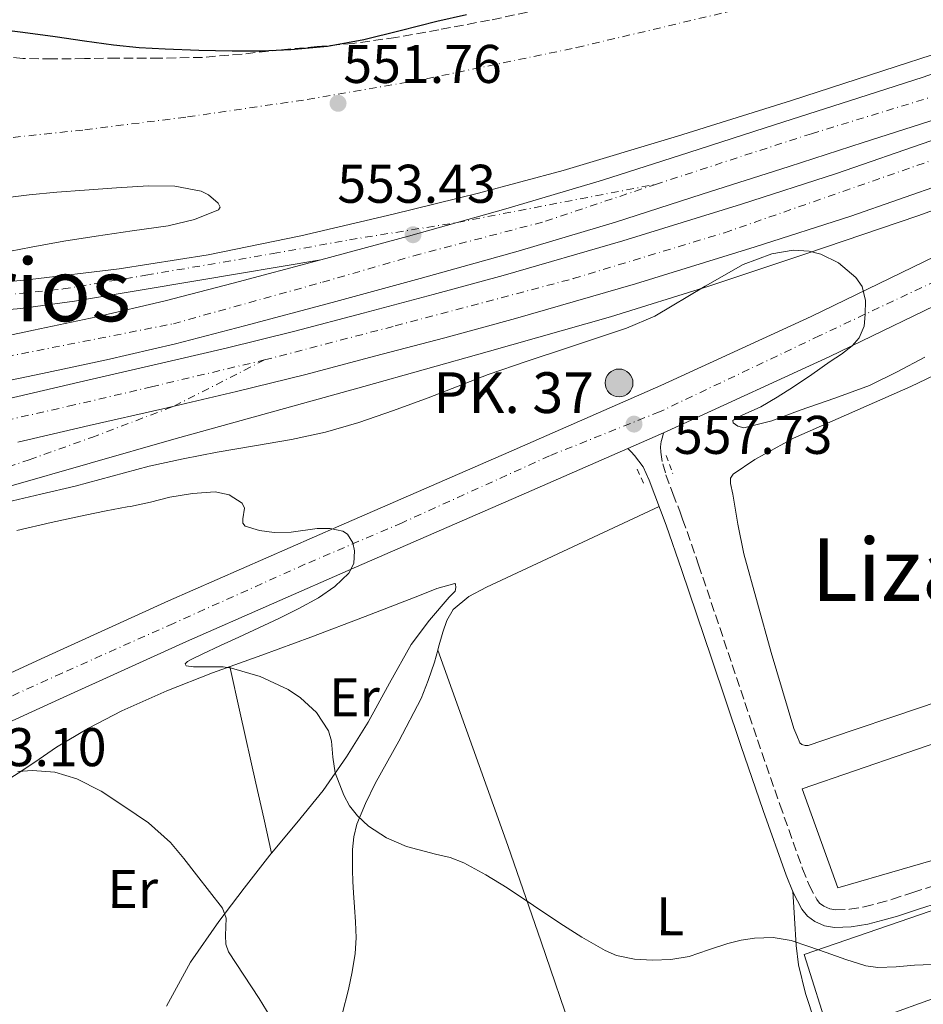
# Model space of a CAD drawing. Units: metres. Extents: x 561254 to 562977, y 4744906 to 4747227.
# Drawn here: x 562569 to 562735, y 4746133 to 4746314 of the extents above; entities that cross this region are included whole.
import ezdxf
from ezdxf.enums import TextEntityAlignment as Align

# ---------------------------------------------------------------- set-up
doc = ezdxf.new("R2010")
doc.units = ezdxf.units.M
doc.header["$MEASUREMENT"] = 0
for name, pattern in [('DGN Style 2', [1.7399219301090239, 1.043953158065414, -0.6959687720436097]), ('DGN Style 3', [2.435890702152634, 1.739921930109024, -0.6959687720436097]), ('DGN Style 4', [2.7856150101045474, 1.391937544087219, -0.6959687720436097, 0.001739921930109024, -0.6959687720436097])]:
    doc.linetypes.add(name, pattern=pattern)
for name, color, linetype, lineweight in [('Autopista', 135, 'Continuous', 0), ('autovía', 7, 'DGN Style 4', 0), ('Camino', 7, 'DGN Style 3', 0), ('Carretera', 9, 'Continuous', 0), ('Construcción sin especificar', 1, 'Continuous', 0), ('Cota de punto acotado terreno', 7, 'Continuous', 0), ('Curva de nivel directora', 30, 'Continuous', 30), ('Curva de nivel intermedia', 30, 'Continuous', 0), ('Edificio', 1, 'Continuous', 13), ('Eje de carretera', 7, 'DGN Style 4', 0), ('Etiqueta de uso rústico', 92, 'Continuous', 0), ('Ferrocarril vía estrecha', 7, 'DGN Style 4', 0), ('Hito kilométrico (PK) carretera', 7, 'Continuous', 0), ('Línea de asfalto', 7, 'Continuous', 13), ('Línea de cambio de uso (parcela vista)', 92, 'Continuous', 0), ('Margen derecho', 7, 'Continuous', 0), ('Nave industrial', 1, 'Continuous', 13), ('Pontón-alcantarilla (pasos de agua)', 1, 'DGN Style 2', 0), ('Punto acotado terreno (símbolo)', 7, 'Continuous', 0), ('Texto de Punto Kilométrico carretera', 7, 'Continuous', 0), ('Texto de rotulación de espacio menor sin especificar', 7, 'Continuous', 0), ('Texto de Área (paraje) menor', 7, 'Continuous', 0), ('Zona arbolada', 92, 'DGN Style 3', 0)]:
    doc.layers.add(name, color=color, linetype=linetype, lineweight=lineweight)
doc.styles.add('Style-Arial', font='arial.ttf')

# ---------------------------------------------------------------- blocks, each defined once
blk = doc.blocks.new('5PATER')
at = {"layer": 'Punto acotado terreno (símbolo)', "linetype": 'Continuous', "lineweight": 0}
h = blk.add_hatch(color=51, dxfattribs=at)
edge = h.paths.add_edge_path()
edge.add_ellipse((0, 0), major_axis=(-0.1095731443231308, -0.1110710700762829), ratio=0.9994222409660317, start_angle=0, end_angle=360)
blk = doc.blocks.new('*U8')
at = {"layer": 'Carretera', "color": 9, "linetype": 'Continuous', "lineweight": 0}
for points in [[(562562.089999999, 4746191.350000001, 562.6000000000058), (562572.6400000014, 4746196.180000001, 562.279999999999), (562596.0599999994, 4746206.849999999, 561.3999999999943), (562627.370000002, 4746220.600000001, 560.2299999999959), (562658.6700000013, 4746234.189999999, 558.8899999999994), (562686.6000000021, 4746246.480000001, 557.279999999999), (562714.2300000011, 4746259.160000001, 555.5599999999977), (562739.1600000003, 4746271.290000002, 554.1000000000058)], [(562742.7499999999, 4746263.980000001, 554.1000000000058), (562717.7100000014, 4746251.790000002, 555.5599999999977), (562689.9400000015, 4746239.050000001, 557.279999999999), (562687.1099999995, 4746237.800000002, 557.4400000000023), (562680.5399999982, 4746234.909999999, 557.820000000007), (562661.9300000002, 4746226.720000001, 558.8899999999994), (562630.6299999988, 4746213.140000001, 560.2299999999959), (562599.3899999998, 4746199.41, 561.3999999999943), (562576.0199999987, 4746188.769999999, 562.279999999999), (562552.6700000024, 4746178.070000002, 563)]]:
    blk.add_polyline3d(points, dxfattribs=at)
blk = doc.blocks.new('5HITCA')
at = {"layer": 'Construcción sin especificar', "linetype": 'Continuous', "lineweight": 0}
h = blk.add_hatch(color=1, dxfattribs=at)
edge = h.paths.add_edge_path()
edge.add_arc((0, 0), 0.2558578010358639, 0, 360)
at = {"layer": 'Construcción sin especificar', "color": 7, "linetype": 'Continuous', "lineweight": 0}
blk.add_circle((0, 0), 0.2558578010358639, dxfattribs=at)

msp = doc.modelspace()

# ---------------------------------------------------------------- linework, layer by layer
at = {"layer": 'Autopista', "color": 135, "linetype": 'Continuous', "lineweight": 0}
for points in [[(562559.3999999979, 4746254.160000001, 554.070000000007), (562571.1900000008, 4746256.640000001, 553.9799999999959), (562582.8799999985, 4746259.109999999, 553.8800000000047), (562595.4200000024, 4746262.04, 553.7599999999948), (562607.9400000017, 4746265.29, 553.6300000000047), (562624.0700000006, 4746269.579999999, 553.5), (562640.1700000028, 4746273.980000001, 553.4400000000023), (562658.1000000013, 4746278.96, 553.429999999993), (562675.8599999998, 4746284.28, 553.5), (562691.7499999997, 4746289.380000001, 553.6100000000006), (562707.7199999979, 4746294.510000001, 553.7200000000012), (562721.329999998, 4746298.88, 553.7899999999936), (562734.8399999995, 4746303.220000001, 553.8000000000029), (562747.7499999999, 4746307.790000002, 553.6600000000036)], [(562737.4200000011, 4746295.55, 553.8000000000029), (562723.8099999989, 4746291.17, 553.7899999999936), (562710.1900000023, 4746286.800000002, 553.7200000000012), (562694.2199999996, 4746281.67, 553.6100000000006), (562678.2600000026, 4746276.550000001, 553.5), (562660.3400000009, 4746271.180000001, 553.429999999993), (562642.3200000009, 4746266.180000001, 553.4400000000023), (562626.1800000007, 4746261.760000001, 553.5), (562610.0000000002, 4746257.46, 553.6300000000047), (562597.3500000013, 4746254.179999999, 553.7599999999948), (562584.6399999998, 4746251.199999999, 553.8800000000047), (562572.8600000005, 4746248.720000001, 553.9799999999959), (562561.0699999998, 4746246.239999999, 554.070000000007)], [(562566.4800000011, 4746244.060000001, 553.5899999999965), (562579.6200000019, 4746247.109999999, 553.529999999999), (562593.1400000004, 4746250.220000001, 553.3600000000006), (562606.6600000008, 4746253.350000001, 553.179999999993), (562619.2800000006, 4746256.49, 553.1000000000058), (562631.8600000002, 4746259.810000001, 553.1300000000047), (562644.7500000006, 4746263.220000001, 553.25), (562657.6299999997, 4746266.720000001, 553.3699999999953), (562679.6100000005, 4746273.090000001, 553.5800000000017), (562701.4699999982, 4746279.84, 553.6900000000023), (562718.9400000006, 4746285.470000002, 553.6600000000036), (562736.2900000003, 4746291.490000002, 553.5899999999965)], [(562739.0700000008, 4746283.75, 553.5899999999965), (562721.5500000013, 4746277.670000001, 553.6600000000036), (562703.9400000004, 4746272, 553.6900000000023), (562681.9600000018, 4746265.210000002, 553.5800000000017), (562659.8500000014, 4746258.800000002, 553.3699999999953), (562646.8799999985, 4746255.279999998, 553.25), (562633.9600000014, 4746251.859999998, 553.1300000000047), (562621.3200000013, 4746248.529999998, 553.1000000000058), (562608.5799999987, 4746245.350000001, 553.179999999993), (562594.9899999987, 4746242.210000002, 553.3600000000006), (562581.4699999981, 4746239.100000001, 553.529999999999), (562568.3400000009, 4746236.050000002, 553.5899999999965)]]:
    msp.add_polyline3d(points, dxfattribs=at)
at = {"layer": 'autovía', "color": 7, "linetype": 'DGN Style 4', "lineweight": 0}
for points in [[(562685.6200000005, 4746283.490000002, 553.5599999999977), (562714.3099999989, 4746292.810000001, 553.7500000000001), (562740.3799999978, 4746300.780000002, 553.7599999999949), (562767.7199999986, 4746311.120000001, 553.4600000000064), (562807.5100000014, 4746326.710000001, 553.2599999999949), (562835.8700000015, 4746338.66, 553.179999999993), (562870.6000000017, 4746353.470000001, 553.1000000000059), (562904.5899999999, 4746369.300000001, 553.0099999999949), (562931.5199999993, 4746381.220000001, 552.9400000000024), (562948.86, 4746389.180000001, 552.9199999999984), (562963.420000002, 4746395.670000001, 552.9100000000036)], [(562613.699999999, 4746251.180000001, 553.1399999999994), (562637.7600000007, 4746257.449999999, 553.179999999993), (562670.4999999993, 4746266.150000001, 553.479999999996), (562698.3299999974, 4746274.600000001, 553.6699999999983), (562737.899999999, 4746288.410000001, 553.5899999999966), (562765.4600000011, 4746298.900000001, 553.4900000000052), (562797.2499999999, 4746311.130000002, 553.5599999999977), (562822.0799999982, 4746320.590000002, 553.6999999999971), (562853.4600000001, 4746333.640000001, 553.5899999999966), (562878.019999998, 4746345.67, 553.4100000000036), (562913.9499999986, 4746360.730000001, 553.1499999999943), (562941.2299999989, 4746373.010000001, 552.9499999999971), (562963.5399999983, 4746382.939999999, 552.800000000003)], [(562381.8999999972, 4746222.510000002, 554.1799999999931), (562381.9044920653, 4746222.510465385, 554.1799999999931), (562399.9499999986, 4746224.380000004, 554.070000000007), (562418.2100000001, 4746226.53, 553.8999999999943), (562438.7600000004, 4746229.230000001, 553.4499999999972), (562457.2499999997, 4746231.590000001, 553.4700000000013), (562481.1399999993, 4746235.150000001, 553.6799999999931), (562504.9299999983, 4746239.350000001, 553.929999999993), (562532.1399999994, 4746244.730000001, 554.2299999999959), (562560.5100000006, 4746250.65, 554.070000000007), (562596.9400000018, 4746257.850000001, 553.7500000000001), (562624.3899999998, 4746265.500000001, 553.5099999999948), (562641.1499999971, 4746270.34, 553.4400000000023), (562665.3899999997, 4746276.699999999, 553.4499999999972), (562685.6200000005, 4746283.490000002, 553.5599999999977)], [(562382.9598466597, 4746211.139985772, 554.3300000000017), (562404.6299999991, 4746213.220000003, 554.2899999999937), (562434.6400000008, 4746216.810000001, 554.1100000000007), (562466.2899999988, 4746221.410000003, 554.1000000000059), (562495.489999997, 4746226.270000001, 553.9600000000064), (562523.8700000015, 4746231.390000002, 553.820000000007), (562549.2399999986, 4746236.250000001, 553.6900000000024), (562577.6200000008, 4746242.65, 553.5399999999937), (562592.8999999984, 4746246.230000001, 553.3800000000048), (562613.699999999, 4746251.180000001, 553.1399999999994)]]:
    msp.add_polyline3d(points, dxfattribs=at)
at = {"layer": 'Camino', "color": 7, "linetype": 'DGN Style 3', "lineweight": 0}
msp.add_polyline3d([(562687.1099999989, 4746237.800000003, 557.4400000000024), (562686.8899999999, 4746236.980000002, 557.4199999999984), (562686.6700000009, 4746236.160000003, 557.3999999999941), (562686.539999999, 4746235.189999999, 557.3200000000071), (562686.5900000005, 4746234.210000001, 557.2100000000065), (562686.9499999981, 4746232.090000002, 557.029999999999), (562687.5499999993, 4746230.03, 556.9100000000037), (562688.839999999, 4746226.610000002, 556.7899999999937), (562690.1399999999, 4746223.190000001, 556.679999999993), (562690.6200000005, 4746221.900000001, 556.6399999999994), (562693.5599999975, 4746213.500000002, 556.8300000000019), (562698.9699999989, 4746197.37, 557.2100000000065), (562704.379999998, 4746181.270000001, 557.7200000000013), (562708.4999999997, 4746169.37, 558.2100000000065), (562712.6900000006, 4746157.560000001, 558.7100000000064), (562713.9099999988, 4746154.560000002, 558.8699999999953), (562715.3000000013, 4746151.880000002, 559.0200000000041), (562715.8199999998, 4746151.24, 559.0700000000071), (562716.5599999975, 4746150.710000001, 559.1000000000059), (562717.6799999997, 4746150.190000001, 559.0899999999965), (562718.7699999983, 4746150.010000002, 559.0800000000017), (562721.3000000005, 4746150.100000001, 559.1399999999995), (562724.010000002, 4746150.550000002, 559.179999999993), (562726.579999998, 4746151.210000002, 559.1900000000024), (562729.1900000008, 4746151.949999999, 559.1999999999971), (562732.9899999984, 4746153.200000001, 559.1999999999971), (562736.9600000002, 4746154.480000001, 559.2100000000065)], dxfattribs=at)
at = {"layer": 'Carretera', "color": 9, "linetype": 'Continuous', "lineweight": 0}
for points in [[(562550.4999999997, 4746263.96, 554.3300000000017), (562570.5899999995, 4746265.989999999, 553.3899999999994), (562587.0000000002, 4746267.970000001, 553.029999999999), (562603.3599999995, 4746270.550000002, 552.9900000000052), (562620.4200000028, 4746274.000000001, 552.9799999999959), (562637.3599999989, 4746277.99, 553.029999999999), (562653.0599999988, 4746281.850000001, 553.1699999999983), (562668.6600000003, 4746286.07, 553.3099999999977), (562689.7000000001, 4746292.34, 553.3899999999994), (562710.6400000014, 4746298.909999999, 553.3899999999994), (562729.910000001, 4746305.179999999, 553.179999999993), (562749.1999999983, 4746311.410000001, 553.0500000000029)], [(562747.7499999999, 4746307.790000002, 553.6600000000036), (562734.8399999995, 4746303.220000001, 553.8000000000029), (562721.329999998, 4746298.88, 553.7899999999936), (562707.7199999979, 4746294.510000001, 553.7200000000012), (562691.7499999997, 4746289.380000001, 553.6100000000006), (562675.8599999998, 4746284.28, 553.5), (562658.1000000013, 4746278.96, 553.429999999993), (562640.1700000028, 4746273.980000001, 553.4400000000023), (562624.0700000006, 4746269.579999999, 553.5), (562601.4200000016, 4746265.800000002, 553.3899999999994), (562578.7700000004, 4746262.02, 553.2700000000041), (562568.9100000008, 4746260.67, 553.3300000000017), (562554.0400000003, 4746259.349999999, 553.6900000000023)], [(562754.2100000018, 4746285.09, 553.6399999999994), (562733.8899999995, 4746277.730000001, 553.9199999999983), (562713.4499999988, 4746270.739999999, 554.1699999999983), (562695.449999999, 4746264.760000001, 554.2599999999948), (562677.3399999995, 4746259.140000001, 554.3000000000029), (562654.6700000025, 4746252.65, 554.279999999999), (562631.9699999997, 4746246.269999999, 554.279999999999), (562614.4999999997, 4746241.460000001, 554.3300000000017), (562597.0399999984, 4746236.579999999, 554.3899999999994), (562581.6499999992, 4746232.180000001, 554.4499999999971), (562566.2600000021, 4746227.779999999, 554.5099999999948)], [(562568.3400000009, 4746236.050000002, 553.5899999999965), (562581.4699999981, 4746239.100000001, 553.529999999999), (562594.9899999987, 4746242.210000002, 553.3600000000006), (562608.5799999987, 4746245.350000001, 553.179999999993), (562621.3200000013, 4746248.529999998, 553.1000000000058), (562633.9600000014, 4746251.859999998, 553.1300000000047), (562646.8799999985, 4746255.279999998, 553.25), (562659.8500000014, 4746258.800000002, 553.3699999999953), (562681.9600000018, 4746265.210000002, 553.5800000000017), (562703.9400000004, 4746272, 553.6900000000023), (562721.5500000013, 4746277.670000001, 553.6600000000036), (562739.0700000008, 4746283.75, 553.5899999999965)]]:
    msp.add_polyline3d(points, dxfattribs=at)
at = {"layer": 'Curva de nivel directora', "color": 30, "linetype": 'Continuous', "lineweight": 30, "elevation": 550.0000000000001, "flags": 128}
msp.add_lwpolyline([(562650.87, 4746314.67), (562645.3899999993, 4746313.480000001), (562638.6799999994, 4746311.770000001), (562631.9499999991, 4746310.07), (562625.2900000006, 4746308.880000001), (562618.5599999982, 4746308.240000002), (562613.1699999992, 4746308.000000001), (562607.769999999, 4746307.970000002), (562601.6, 4746308.11), (562595.4199999997, 4746308.36), (562590.6699999999, 4746308.630000001), (562585.9299999991, 4746309.08), (562580.5800000003, 4746309.830000001), (562575.2299999993, 4746310.609999999), (562569.2500000001, 4746311.440000001), (562563.2499999986, 4746312.150000001)], dxfattribs=at)
at = {"layer": 'Curva de nivel intermedia', "color": 30, "linetype": 'Continuous', "lineweight": 0, "flags": 128}
for points, elevation in [([(562563.4400000009, 4746280.73), (562570.4000000012, 4746281.569999999), (562575.4800000018, 4746282.03), (562580.5700000013, 4746282.439999999), (562586.4800000011, 4746282.869999998), (562592.4000000021, 4746283.25), (562597.2300000001, 4746283.17), (562602.0600000003, 4746282.230000001), (562603.3800000013, 4746281.59), (562605.1800000007, 4746280.029999999), (562605.5400000005, 4746279.29), (562605.240000001, 4746278.789999999), (562600.8600000001, 4746277.019999999), (562595.9600000005, 4746275.84), (562589.3600000001, 4746274.939999999), (562582.7599999995, 4746273.99), (562576.7699999993, 4746273.009999999), (562570.8000000013, 4746271.960000001), (562563.1500000004, 4746270.470000001)], 555.0000000000001), ([(562566.2999999997, 4746224.999999999), (562572.5899999995, 4746226.49), (562578.8800000015, 4746227.99), (562585.6699999998, 4746229.82), (562592.4800000003, 4746231.649999999), (562598.7300000022, 4746232.999999999), (562604.9999999997, 4746234.199999999), (562611.8500000006, 4746235.359999999), (562618.7000000012, 4746236.529999998), (562624.9199999997, 4746237.91), (562631.0300000005, 4746239.680000001), (562637.4600000011, 4746241.899999999), (562643.8300000014, 4746244.239999999), (562649.3400000011, 4746246.390000001), (562654.8600000021, 4746248.48), (562662.0400000014, 4746250.960000001), (562669.240000001, 4746253.38), (562674.7700000008, 4746255.21), (562680.3099999996, 4746257.01), (562685.4999999997, 4746259.26), (562694.76, 4746264.77), (562701.7800000008, 4746268.720000001), (562707.0300000012, 4746270.730000001), (562710.9500000017, 4746271.359999999), (562713.8700000008, 4746271.189999999), (562716.05, 4746270.640000001), (562719.270000001, 4746269.029999998), (562722.4600000007, 4746266.369999998), (562723.6699999998, 4746264.679999998), (562724.2700000011, 4746262.119999999), (562724.2000000018, 4746259.570000002), (562724.0200000008, 4746257.409999999), (562723.0799999997, 4746255.25), (562721.8100000002, 4746253.810000001), (562719.8200000009, 4746252.250000001), (562717.7399999999, 4746250.869999999), (562714.3899999994, 4746248.529999999), (562711.0000000009, 4746246.24), (562708.0100000001, 4746244.359999998), (562705.0000000016, 4746242.55), (562702.1000000003, 4746241.249999999), (562700.7500000002, 4746240.640000002), (562699.8300000017, 4746240.02), (562699.900000001, 4746239.640000001), (562700.7800000015, 4746238.969999999), (562701.85, 4746238.679999999), (562707.04, 4746240.009999999), (562712.2200000013, 4746241.96), (562718.6200000006, 4746244.180000001), (562724.9900000008, 4746246.499999999), (562730.0900000016, 4746249.01), (562735.150000002, 4746251.679999999)], 555.0000000000001), ([(562568.1700000005, 4746219.829999999), (562574.4400000002, 4746221.289999999), (562580.73, 4746222.65), (562584.5800000012, 4746223.42), (562588.4400000013, 4746224.15), (562589.0800000007, 4746224.230000001), (562592.7100000005, 4746225.029999998), (562596.3099999992, 4746225.909999999), (562600.450000001, 4746226.59), (562604.6200000019, 4746226.929999998), (562607.1900000002, 4746226.350000001), (562609.5900000007, 4746224.850000001), (562610.0100000009, 4746223.899999999), (562609.7100000014, 4746221.98), (562609.7200000003, 4746221.139999999), (562610.1699999997, 4746220.599999998), (562612.8000000004, 4746219.81), (562615.4800000003, 4746219.439999999), (562618.6299999999, 4746219.499999999), (562623.4000000019, 4746220.16), (562625.7700000012, 4746220.189999999), (562628.1100000015, 4746219.670000001), (562628.9600000008, 4746219.13), (562629.9599999998, 4746217.539999999), (562630.2900000007, 4746216.039999999), (562630.1500000021, 4746213.73), (562629.2400000001, 4746211.960000002), (562626.6299999994, 4746209.519999999), (562623.6400000011, 4746207.439999999), (562620.02, 4746205.48), (562616.360000001, 4746203.640000001), (562612.6799999997, 4746201.92), (562609.0000000006, 4746200.199999998), (562605.6299999999, 4746198.630000001), (562602.2700000005, 4746197.06), (562600.3500000006, 4746196.149999999), (562599.5300000003, 4746195.67), (562599.13, 4746195.249999999), (562599.280000002, 4746194.920000001), (562600.67, 4746194.689999998), (562604.2199999995, 4746194.730000001), (562606.0800000015, 4746194.699999999), (562607.6399999993, 4746194.5), (562612.8899999998, 4746192.940000001), (562618.0599999998, 4746190.529999998), (562620.3399999996, 4746189.009999999), (562623.2499999999, 4746186.289999999), (562625.4600000004, 4746182.949999999), (562626.0400000016, 4746181.069999999), (562626.2500000016, 4746178.119999998), (562626.7100000001, 4746175.239999999), (562628.3000000013, 4746171.100000001), (562629.3699999999, 4746169.140000001), (562630.7900000013, 4746167.300000001), (562632.8299999998, 4746165.420000001), (562636.1700000014, 4746163.269999998), (562639.8000000013, 4746161.640000001), (562645.1600000013, 4746160.269999999)], 560), ([(562568.3100000013, 4746175.430000001), (562571.0200000004, 4746175.67), (562575.1399999998, 4746175.350000001), (562579.180000001, 4746174.130000001), (562583.6800000004, 4746171.829999999), (562587.8600000002, 4746169.09), (562592.3799999999, 4746166.009999999), (562596.4099999998, 4746162.42), (562598.8399999995, 4746159.449999998), (562601.22, 4746156.439999999), (562603.6200000005, 4746153.399999999), (562605.9800000008, 4746150.329999999), (562606.6400000004, 4746148.470000002), (562606.5399999997, 4746145.259999999), (562606.6, 4746143.679999999), (562607.0800000007, 4746142.26), (562609.9000000014, 4746137.99), (562612.7300000011, 4746133.720000002), (562615.4400000002, 4746129.26)], 565.0000000000001), ([(562645.1600000013, 4746160.269999999), (562647.8300000002, 4746159.649999999), (562650.3800000005, 4746158.659999999), (562654.4200000018, 4746156.46), (562658.3400000001, 4746154.05), (562663.1900000003, 4746150.81), (562668.0400000006, 4746147.56), (562672.0700000006, 4746144.949999998), (562676.3399999999, 4746142.499999999), (562678.47, 4746141.619999998), (562681.7600000004, 4746140.930000001), (562685.0900000005, 4746140.720000001), (562688.4700000002, 4746140.850000001), (562691.8299999997, 4746141.430000001), (562695.3800000014, 4746142.619999999), (562698.9199999997, 4746143.829999999), (562701.3700000016, 4746144.400000001), (562703.8500000006, 4746144.77), (562707.2500000002, 4746144.929999999), (562710.6000000008, 4746144.369999999), (562713.8100000004, 4746143.27), (562717.0100000012, 4746142.159999999), (562720.63, 4746140.890000001), (562724.3300000015, 4746139.73), (562726.5399999998, 4746139.4), (562729.8900000004, 4746139.52), (562733.240000001, 4746139.800000001), (562738.050000001, 4746140.02)], 560)]:
    msp.add_lwpolyline(points, dxfattribs=dict(at, elevation=elevation))
at = {"layer": 'Edificio', "color": 1, "linetype": 'Continuous', "lineweight": 13}
msp.add_polyline3d([(562742.8099999996, 4746160.930000001, 561.8800000000047), (562719.1500000004, 4746154.07, 561.8500000000058), (562712.5899999999, 4746172.289999999, 561.8000000000029), (562751.1200000001, 4746185.49, 562.1100000000006), (562755.8700000001, 4746171.220000001, 562.0899999999965), (562741.0800000001, 4746166.59, 562.0899999999965)], close=True, dxfattribs=at)
at = {"layer": 'Edificio', "color": 51, "linetype": 'Continuous', "lineweight": 13}
msp.add_polyline3d([(562719.1500000004, 4746154.07, 561.8500000000058), (562712.5899999999, 4746172.289999999, 561.8000000000029), (562751.1200000001, 4746185.49, 562.1100000000006), (562755.8700000001, 4746171.220000001, 562.0899999999965), (562741.0800000001, 4746166.59, 562.0899999999965), (562742.8099999996, 4746160.930000001, 561.8800000000047), (562719.1500000004, 4746154.07, 561.8500000000058)], dxfattribs=at)
at = {"layer": 'Eje de carretera', "color": 7, "linetype": 'DGN Style 4', "lineweight": 0}
for points in [[(562963.6499999978, 4746370.130000002, 553.0200000000041), (562950.8899999994, 4746365.390000001, 552.8999999999943), (562927.8500000014, 4746355.850000001, 552.8800000000047), (562909.6200000013, 4746347.770000001, 552.8099999999977), (562888.9799999994, 4746338.5, 552.3300000000019), (562867.0799999969, 4746328.03, 551.7400000000052), (562844.9400000018, 4746318.4, 551.6600000000036), (562827.4200000003, 4746310.180000001, 551.8999999999943), (562808.3399999985, 4746300.77, 552.0200000000041), (562794.390000001, 4746294.050000001, 552.25), (562782.7999999993, 4746288.350000001, 552.5200000000042), (562767.2600000004, 4746280.270000001, 552.9100000000036), (562753.2600000014, 4746273.640000002, 553.550000000003), (562737.1999999994, 4746265.74, 554.3200000000071), (562715.8500000011, 4746255.660000001, 555.5599999999977), (562686.3700000015, 4746241.640000001, 557.3999999999941), (562666.1599999986, 4746233.550000001, 558.5399999999937), (562639.0199999991, 4746221.230000001, 559.6699999999983), (562621.1399999999, 4746213.58, 560.4100000000036), (562596.9699999986, 4746202.710000004, 561.5399999999937), (562576.4699999975, 4746193.57, 562.1499999999943), (562553.100000001, 4746182.880000002, 562.9700000000013)], [(562380.5055000191, 4746248.725486552, 560.4973000000028), (562391.5699999989, 4746246.01, 560.5099999999948), (562399.5300000006, 4746245.850000001, 560.1900000000024), (562418.6799999994, 4746248.070000002, 559.5200000000042), (562442.5599999978, 4746250.449999999, 558.7400000000052), (562467.3599999994, 4746252.82, 557.8899999999994), (562492.4299999992, 4746255.359999999, 556.8699999999953), (562511.739999999, 4746257.580000003, 556.0399999999937), (562531.2199999986, 4746259.650000001, 554.9900000000054), (562544.4299999984, 4746261.230000001, 554.4100000000036), (562562.8900000011, 4746262.820000002, 553.5800000000017), (562576.6700000009, 4746264.24, 553.2899999999937), (562591.9100000004, 4746266.779999999, 553.179999999993), (562615.2899999982, 4746270.750000001, 553.2100000000064), (562629.3500000018, 4746273.290000003, 553.279999999999), (562649.130179046, 4746276.469355363, 553.4299999999931), (562685.6200000005, 4746283.490000002, 553.5599999999977)], [(562402.0029175497, 4746171.583129152, 560.7299000000058), (562406.5500000013, 4746176.460000004, 560.6300000000047), (562414.3399999987, 4746182.650000001, 560.529999999999), (562425.8599999989, 4746187.100000001, 559.979999999996), (562439.2399999986, 4746191.390000002, 559.5), (562456.3500000011, 4746196.95, 558.6600000000034), (562472.9499999996, 4746202.03, 557.9600000000066), (562489.5500000003, 4746207.27, 557.0099999999948), (562511.0700000006, 4746213.939999999, 555.8399999999965), (562532.8199999989, 4746220.420000002, 554.8500000000059), (562550.1000000013, 4746225.980000001, 554.4900000000052), (562570.4300000003, 4746232.810000001, 554.0399999999937), (562581.9400000015, 4746236.939999999, 553.8300000000019), (562597.0799999981, 4746242.690000001, 553.3399999999966), (562597.0903624671, 4746242.695293464, 553.3399000000063), (562613.699999999, 4746251.180000001, 553.1399999999994)]]:
    msp.add_polyline3d(points, dxfattribs=at)
at = {"layer": 'Ferrocarril vía estrecha', "color": 7, "linetype": 'DGN Style 4', "lineweight": 0}
msp.add_polyline3d([(562561.7300000015, 4746291.509999999, 552.2700000000041), (562580.6600000013, 4746293.529999999, 551.9600000000064), (562599.5500000007, 4746295.9, 551.6900000000023), (562621.5799999984, 4746299.100000001, 551.7400000000052), (562643.5100000022, 4746302.92, 551.8000000000029), (562671.149999998, 4746308.67, 551.75), (562698.6299999995, 4746315.17, 551.6900000000023), (562723.7699999987, 4746321.59, 551.7100000000064), (562748.6900000009, 4746328.810000001, 551.7100000000064), (562773.839999999, 4746337.150000001, 551.5200000000041), (562798.7899999982, 4746346.050000002, 551.3099999999977), (562822.4600000009, 4746354.750000001, 551.25), (562845.9400000015, 4746363.970000001, 551.179999999993), (562865.05, 4746372.109999999, 551.0500000000029), (562884.0500000012, 4746380.480000001, 550.9199999999983), (562891.6599999998, 4746383.910000001, 550.8800000000047)], dxfattribs=at)
at = {"layer": 'Línea de asfalto', "color": 7, "linetype": 'Continuous', "lineweight": 13, "extrusion": (0.04839389725049942, 0.02128742209075897, 0.9986014602280722), "elevation": 128822.4499752253, "flags": 128}
msp.add_lwpolyline([(4117934.511389638, -2422679.437822741), (4117934.511389638, -2422686.625409265)], dxfattribs=at)
at = {"layer": 'Línea de asfalto', "color": 7, "linetype": 'Continuous', "lineweight": 13}
for points in [[(562566.4800000007, 4746244.060000001, 553.5899999999966), (562579.6200000015, 4746247.109999999, 553.529999999999), (562593.1399999998, 4746250.220000001, 553.3600000000007), (562606.6600000004, 4746253.350000001, 553.179999999993), (562619.2800000003, 4746256.490000002, 553.1000000000059), (562631.8599999998, 4746259.810000002, 553.1300000000048), (562644.75, 4746263.220000001, 553.25), (562657.6299999993, 4746266.720000002, 553.3699999999953), (562679.61, 4746273.090000002, 553.5800000000017), (562701.4699999979, 4746279.84, 553.6900000000024), (562718.9400000002, 4746285.470000003, 553.6600000000036), (562736.2899999997, 4746291.490000002, 553.5899999999966), (562756.3199999991, 4746298.95, 553.5200000000042), (562776.2600000014, 4746306.670000001, 553.4499999999972), (562800.8799999974, 4746316.369999999, 553.5899999999966), (562825.3799999995, 4746326.369999999, 553.7200000000012), (562843.5000000001, 4746334.080000001, 553.6499999999943), (562861.5699999994, 4746341.950000001, 553.529999999999), (562878.3299999987, 4746349.34, 553.3999999999943), (562891.1499999975, 4746355.010000001, 553.3099999999978), (562895.0900000003, 4746356.75, 553.2700000000042), (562920.149999999, 4746367.880000001, 553.0899999999965), (562945.1799999987, 4746379.080000003, 552.9100000000036), (562963.5000000002, 4746387.440000001, 552.7899999999936)], [(562687.1099999989, 4746237.800000003, 557.4400000000024), (562689.940000001, 4746239.050000002, 557.279999999999), (562717.7100000009, 4746251.790000003, 555.5599999999977), (562742.7499999993, 4746263.980000001, 554.1000000000059), (562767.7399999987, 4746276.340000002, 552.9400000000024), (562794.4099999989, 4746289.560000001, 552.279999999999), (562821.0900000002, 4746302.779999999, 551.8300000000017), (562835.0899999992, 4746309.67, 551.5800000000017), (562849.2100000011, 4746316.32, 551.4199999999984), (562863.8200000002, 4746322.869999999, 551.5700000000069), (562878.4499999994, 4746329.390000002, 551.9499999999971), (562890.839999999, 4746334.970000003, 552.3899999999994), (562895.0199999989, 4746336.850000001, 552.5399999999937), (562911.6000000016, 4746344.300000002, 553.029999999999), (562930.9400000004, 4746352.670000001, 553.0200000000041), (562950.449999999, 4746360.67, 552.9700000000012), (562963.6900000003, 4746365.910000003, 553.1000000000059)], [(562794.239999999, 4746325.700000001, 553.3099999999978), (562771.7199999974, 4746318.550000001, 553.179999999993), (562749.199999998, 4746311.410000001, 553.0500000000029), (562729.9100000005, 4746305.180000001, 553.179999999993), (562710.640000001, 4746298.91, 553.3899999999994), (562689.6999999996, 4746292.340000001, 553.3899999999994), (562668.6599999998, 4746286.070000002, 553.3099999999978), (562653.0599999982, 4746281.850000001, 553.1699999999984), (562637.3599999984, 4746277.990000002, 553.029999999999), (562620.4200000024, 4746274.000000001, 552.979999999996), (562603.3599999989, 4746270.550000003, 552.9900000000054), (562586.9999999997, 4746267.970000001, 553.029999999999), (562570.589999999, 4746265.99, 553.3899999999994), (562550.4999999992, 4746263.960000001, 554.3300000000017)], [(562828.5399999978, 4746318.780000002, 553.7200000000012), (562810.3500000001, 4746309.880000004, 553.5899999999966), (562792.1600000003, 4746300.990000002, 553.4700000000013), (562773.379999998, 4746292.58, 553.479999999996), (562754.2100000014, 4746285.09, 553.6399999999995), (562733.8899999991, 4746277.730000001, 553.9199999999984), (562713.4499999983, 4746270.74, 554.1699999999984), (562695.4499999986, 4746264.760000001, 554.2599999999948), (562677.339999999, 4746259.140000002, 554.3000000000029), (562654.670000002, 4746252.65, 554.279999999999), (562631.9699999993, 4746246.27, 554.279999999999), (562614.4999999991, 4746241.460000002, 554.3300000000017), (562597.0399999979, 4746236.58, 554.3899999999995), (562581.6499999987, 4746232.180000001, 554.4499999999972), (562566.2600000016, 4746227.78, 554.5099999999948)], [(562561.0699999994, 4746246.24, 554.070000000007), (562572.86, 4746248.720000002, 553.9799999999959), (562584.6399999993, 4746251.2, 553.8800000000047), (562597.3500000008, 4746254.180000001, 553.7599999999949), (562609.9999999999, 4746257.460000001, 553.6300000000047), (562626.1800000002, 4746261.760000002, 553.5000000000001), (562642.3200000004, 4746266.180000001, 553.4400000000023), (562660.3400000005, 4746271.180000001, 553.4299999999931), (562678.2600000021, 4746276.550000002, 553.5000000000001), (562694.219999999, 4746281.67, 553.6100000000007), (562710.1900000017, 4746286.800000002, 553.7200000000012), (562723.8099999984, 4746291.17, 553.7899999999936), (562737.4200000007, 4746295.550000001, 553.800000000003)], [(562562.0899999986, 4746191.350000001, 562.6000000000059), (562572.6400000008, 4746196.180000002, 562.279999999999), (562596.0599999989, 4746206.850000001, 561.3999999999943), (562627.3700000015, 4746220.600000001, 560.2299999999959), (562658.6700000007, 4746234.190000001, 558.8899999999995), (562686.6000000016, 4746246.480000001, 557.279999999999), (562714.2300000007, 4746259.160000003, 555.5599999999977), (562739.1599999997, 4746271.290000002, 554.1000000000059)], [(562624.0700000002, 4746269.58, 553.5000000000001), (562601.4200000011, 4746265.800000003, 553.3899999999994), (562578.7699999998, 4746262.020000001, 553.2700000000042), (562568.9100000004, 4746260.670000001, 553.3300000000017), (562554.0399999997, 4746259.350000001, 553.6900000000024), (562539.1700000013, 4746258.08, 554.2500000000001), (562516.5300000012, 4746255.770000001, 555.1699999999983), (562493.890000001, 4746253.430000001, 556.1199999999953), (562469.4600000004, 4746250.78, 557.1999999999971), (562445.0299999999, 4746248.100000001, 558.279999999999), (562425.1599999992, 4746246.000000001, 559.0800000000017), (562405.2800000017, 4746243.930000002, 559.8699999999955), (562398.2299999997, 4746243.050000001, 560.1999999999971), (562391.1900000012, 4746242.050000002, 560.5899999999966), (562387.140000001, 4746241.290000002, 560.8699999999955), (562383.14, 4746240.180000001, 561.1499999999943), (562381.6600000003, 4746239.480000001, 561.1900000000024), (562380.3199999993, 4746238.45, 561.2299999999959), (562379.6199999996, 4746237.74, 561.2700000000042), (562379.1200000012, 4746236.900000001, 561.320000000007), (562378.7899999982, 4746235.810000001, 561.4100000000036)], [(562381.5300000008, 4746226.540000002, 554.1799999999931), (562387.7399999978, 4746227.130000002, 554.1499999999943), (562402.5199999991, 4746228.680000001, 554.0500000000029), (562417.2899999992, 4746230.33, 553.9100000000036), (562429.14, 4746231.760000001, 553.6300000000047), (562440.9699999986, 4746233.290000002, 553.3999999999943), (562458.1299999983, 4746235.699999999, 553.4700000000013), (562475.2600000007, 4746238.290000002, 553.6300000000047), (562488.3999999969, 4746240.42, 553.7599999999949), (562501.5399999976, 4746242.670000001, 553.8999999999943), (562516.4599999996, 4746245.320000002, 554.0800000000019), (562531.3000000012, 4746248.210000002, 554.2299999999959), (562545.3200000003, 4746251.180000001, 554.2100000000064), (562559.3999999975, 4746254.160000003, 554.070000000007), (562571.1900000003, 4746256.640000001, 553.9799999999959), (562582.879999998, 4746259.11, 553.8800000000047), (562595.4200000018, 4746262.040000001, 553.7599999999949), (562607.9400000012, 4746265.290000001, 553.6300000000047), (562624.0700000002, 4746269.58, 553.5000000000001)], [(562482.5100000016, 4746146.52, 562.8099999999978), (562486.62, 4746148.150000001, 562.8999999999943), (562500.8099999989, 4746154.180000001, 563.0500000000029), (562526.739999997, 4746166.12, 563.2599999999948), (562552.6700000018, 4746178.070000002, 563), (562576.0199999983, 4746188.77, 562.279999999999), (562599.3899999993, 4746199.410000001, 561.3999999999943), (562630.6299999983, 4746213.140000002, 560.2299999999959), (562661.9299999997, 4746226.720000001, 558.8899999999995), (562680.5399999976, 4746234.91, 557.8200000000072)]]:
    msp.add_polyline3d(points, dxfattribs=at)
at = {"layer": 'Línea de cambio de uso (parcela vista)', "color": 92, "linetype": 'Continuous', "lineweight": 0, "extrusion": (-0.01391336306107972, 0.03840089932989125, 0.9991655464731488), "elevation": 174986.9964888029, "flags": 128}
msp.add_lwpolyline([(-2145779.959991816, -4267080.004861269), (-2145779.959991816, -4267080.012206336)], dxfattribs=at)
at = {"layer": 'Línea de cambio de uso (parcela vista)', "color": 92, "linetype": 'Continuous', "lineweight": 0, "extrusion": (-0.00940292189947364, 0.04231313890775826, 0.9990601500087596), "elevation": 196097.4108831799, "flags": 128}
msp.add_lwpolyline([(-1578804.45329308, -4506827.828384746), (-1578804.45329308, -4506827.819156528)], dxfattribs=at)
at = {"layer": 'Línea de cambio de uso (parcela vista)', "color": 92, "linetype": 'Continuous', "lineweight": 0}
for points in [[(562737.6100000005, 4746188.369999999, 556.7400000000052), (562729.8399999999, 4746185.710000001, 556.9400000000023), (562721.7800000003, 4746182.980000001, 557.1600000000036), (562713.7100000001, 4746180.27, 557.2899999999936), (562713.1500000004, 4746180.27, 557.2899999999936), (562712.5700000003, 4746180.449999999, 557.2899999999936), (562712.1900000004, 4746180.75, 557.2899999999936), (562711.6200000001, 4746182.08, 557.3600000000006), (562711.0499999998, 4746183.4, 557.4600000000064), (562706.8899999997, 4746197.350000001, 557.070000000007), (562704.4000000004, 4746206.430000001, 556.8300000000017), (562701.9000000004, 4746215.52, 556.6000000000058), (562700.75, 4746220.970000001, 556.570000000007), (562699.8700000001, 4746226.470000001, 556.6000000000058), (562699.4000000004, 4746228.460000001, 556.6000000000058), (562699.4000000004, 4746229.41, 556.5899999999965), (562699.8899999997, 4746230.15, 556.5899999999965), (562703.9199999999, 4746232.859999999, 556.5200000000041), (562711.04, 4746236.789999999, 556.320000000007), (562732.6100000005, 4746246.27, 555.3099999999977), (562754.2199999997, 4746256.67, 553.9700000000012)], [(562648.4299999997, 4746205.27, 557), (562651.29, 4746207.67, 556.9199999999983), (562654.54, 4746209.380000001, 556.9100000000036), (562670.4199999999, 4746216.800000001, 556.8300000000017), (562686.29, 4746224.230000001, 556.75)], [(562565.9100000003, 4746173.58, 565.279999999999), (562569.0700000003, 4746175.560000001, 564.9199999999983), (562572.2599999999, 4746177.75, 564.5399999999936), (562575.4500000002, 4746179.939999999, 564.1499999999943), (562581.3600000005, 4746183.449999999, 563.2400000000052), (562587.4900000002, 4746186.600000001, 562.320000000007), (562595.7599999999, 4746190.279999999, 561.429999999993), (562604.1699999999, 4746193.640000001, 560.679999999993), (562613.1900000004, 4746196.890000001, 559.9700000000012), (562622.2100000001, 4746200.16, 559.2599999999948), (562632.2000000002, 4746204, 558.4900000000052), (562642.1900000004, 4746207.869999999, 557.7200000000012), (562645.4299999997, 4746209.140000001, 557.3899999999994), (562648.6900000004, 4746210.08, 557.1000000000058), (562648.8099999996, 4746209.939999999, 557.1000000000058), (562648.8799999999, 4746209.33, 557.1100000000006), (562648.75, 4746208.630000001, 557.1100000000006), (562647.6600000003, 4746207.539999999, 557.1999999999971), (562644.04, 4746203.289999999, 557.570000000007), (562640.6900000004, 4746198.82, 558.0099999999948), (562636.6799999997, 4746191.699999999, 558.779999999999), (562632.7599999999, 4746184.550000001, 559.5800000000017), (562628.79, 4746178.15, 560.3300000000017), (562624.5099999999, 4746171.99, 561.1100000000006), (562619.6299999999, 4746166.01, 562.1100000000006), (562614.9979999998, 4746160.429, 563.2186999999976)], [(562645.5824999996, 4746197.793099999, 557.4945000000008), (562645.7300000004, 4746198.32, 557.4600000000064), (562646.4800000004, 4746201.07, 557.2700000000041), (562647.2199999997, 4746203.26, 557.1300000000047), (562648.4299999997, 4746205.27, 557)], [(562628.0199999996, 4746130.82, 563.4400000000023), (562629.1600000003, 4746135.32, 562.9700000000012), (562629.8600000005, 4746138.619999999, 562.5599999999977), (562630.3799999999, 4746141.960000001, 562.1900000000023), (562630.54, 4746144.869999999, 561.9600000000064), (562630.4600000001, 4746147.800000001, 561.7400000000052), (562630.2599999999, 4746150.470000001, 561.5200000000041), (562630.0800000001, 4746153.140000001, 561.2899999999936), (562629.9800000004, 4746155.230000001, 561.0200000000041), (562629.9000000004, 4746157.32, 560.75), (562629.8799999999, 4746159.199999999, 560.5899999999965), (562629.9199999999, 4746161.09, 560.4600000000064), (562630.1100000005, 4746163.439999999, 560.320000000007), (562630.6799999997, 4746165.75, 560.1499999999943), (562632.2800000003, 4746169.57, 559.8099999999977), (562634.0899999999, 4746173.25, 559.4700000000012), (562638.3899999997, 4746181.039999999, 558.7100000000064), (562642.5199999996, 4746188.91, 557.9600000000064), (562643.8399999999, 4746192.210000001, 557.779999999999), (562644.9600000001, 4746195.57, 557.6399999999994), (562645.5824999996, 4746197.793099999, 557.4945000000008)], [(562687.7988, 4746071.013699999, 564.4513000000006), (562687.6200000001, 4746071.16, 564.4199999999983), (562686.7599999999, 4746072.689999999, 564.1999999999971), (562683.1100000005, 4746084.980000001, 563.3500000000058), (562679.4600000001, 4746097.27, 562.5099999999948), (562675.0700000003, 4746111.800000001, 561.4400000000023), (562670.6799999997, 4746126.34, 560.3600000000006), (562664.5899999999, 4746144.09, 559.6999999999971), (562658.4400000004, 4746161.83, 559.0200000000041), (562652.04, 4746179.82, 558.2700000000041), (562645.5824999996, 4746197.793099999, 557.4903000000049)], [(562607.3399999999, 4746194.779999999, 560.429999999993), (562609.2599999999, 4746186.180000001, 560.8699999999953), (562612.1200000001, 4746173.310000001, 562.3399999999965), (562613.5599999996, 4746166.869999999, 562.9600000000064), (562614.9979999998, 4746160.429, 563.2195999999967)], [(562614.9979999998, 4746160.429, 563.2186999999976), (562614.7000000002, 4746160.07, 563.2899999999936), (562609.9500000002, 4746154.01, 564.7200000000012), (562605.29, 4746147.880000001, 566.029999999999), (562600.0999999996, 4746140.350000001, 567.1199999999953), (562595.6600000003, 4746132.310000001, 568.1900000000023)], [(562710.8600000005, 4746153.449999999, 558.8500000000058), (562711.1699999999, 4746148.449999999, 559.2299999999959), (562711.4800000004, 4746143.460000001, 559.6100000000006), (562711.9199999999, 4746139.880000001, 559.9100000000036), (562713.2199999997, 4746134.609999999, 560.4100000000036), (562714.9100000003, 4746129.430000001, 560.9499999999971)]]:
    msp.add_polyline3d(points, dxfattribs=at)
at = {"layer": 'Margen derecho', "color": 7, "linetype": 'Continuous', "lineweight": 0}
msp.add_polyline3d([(562680.5399999976, 4746234.91, 557.8200000000072), (562681.159999999, 4746234.26, 557.6900000000023), (562681.7899999992, 4746233.62, 557.5599999999978), (562683.3500000016, 4746231.500000002, 557.1900000000026), (562684.4800000004, 4746229.09, 556.9100000000037), (562687.5699999994, 4746220.790000003, 556.6399999999994), (562690.4899999986, 4746212.450000001, 556.8300000000019), (562695.8999999977, 4746196.34, 557.2100000000065), (562701.3099999991, 4746180.230000001, 557.7200000000013), (562705.4400000019, 4746168.300000002, 558.2100000000065), (562709.6599999997, 4746156.400000001, 558.7100000000064), (562710.9600000005, 4746153.200000001, 558.8699999999953), (562712.57, 4746150.100000001, 559.0200000000041), (562713.579999998, 4746148.86, 559.0700000000071), (562714.9200000013, 4746147.890000002, 559.1000000000059), (562716.7099999995, 4746147.070000002, 559.0899999999965), (562718.5500000012, 4746146.75, 559.0800000000017), (562721.6299999991, 4746146.870000001, 559.1399999999995), (562724.6800000002, 4746147.380000001, 559.179999999993), (562727.4200000005, 4746148.08, 559.1900000000024), (562730.1400000007, 4746148.850000001, 559.1999999999971), (562733.9899999974, 4746150.109999999, 559.1999999999971), (562737.8500000021, 4746151.359999999, 559.2100000000065)], dxfattribs=at)
at = {"layer": 'Nave industrial', "color": 1, "linetype": 'Continuous', "lineweight": 13}
msp.add_polyline3d([(562746.9500000002, 4746137.380000001, 563.75), (562717.6900000004, 4746126.83, 564.1399999999994), (562712.9699999997, 4746141.779999999, 563.2400000000052), (562742.0099999999, 4746151.779999999, 563.2100000000064)], close=True, dxfattribs=at)
msp.add_polyline3d([(562717.6900000004, 4746126.83, 564.1399999999994), (562712.9699999997, 4746141.779999999, 563.2400000000052), (562742.0099999999, 4746151.779999999, 563.2100000000064), (562746.9500000002, 4746137.380000001, 563.75), (562717.6900000004, 4746126.83, 564.1399999999994)], dxfattribs=at)
at = {"layer": 'Pontón-alcantarilla (pasos de agua)', "color": 1, "linetype": 'DGN Style 2', "lineweight": 0, "elevation": 556.7299999999959, "flags": 128}
for points in [[(562687.5800000001, 4746233.600000001), (562688.7999999998, 4746230.289999999)], [(562682.2400000002, 4746231.07), (562683.6799999997, 4746227.949999999)]]:
    msp.add_lwpolyline(points, dxfattribs=at)
at = {"layer": 'Zona arbolada', "color": 92, "linetype": 'DGN Style 3', "lineweight": 0}
for points in [[(562664.4400000004, 4746315.699999999, 553.5), (562655.1200000001, 4746313.689999999, 553.5200000000041), (562645.75, 4746311.939999999, 553.529999999999), (562637.8899999997, 4746310.52, 553.7100000000064), (562629.9900000002, 4746309.42, 553.8800000000047), (562623.4199999999, 4746308.83, 553.8899999999994), (562616.8499999996, 4746308.26, 553.8800000000047), (562609.5800000001, 4746307.460000001, 553.9199999999983), (562602.3099999996, 4746306.850000001, 554.029999999999), (562594.4299999997, 4746306.720000001, 554.7100000000064), (562586.5499999998, 4746306.720000001, 555.4400000000023), (562580.5899999999, 4746306.640000001, 555.6399999999994), (562574.6299999999, 4746306.560000001, 555.8399999999965), (562569.25, 4746306.65, 556), (562563.8600000005, 4746307.140000001, 556.1699999999983)], [(562664.4400000004, 4746315.699999999, 553.5), (562655.1200000001, 4746313.689999999, 553.5200000000041), (562645.75, 4746311.939999999, 553.529999999999), (562637.8899999997, 4746310.52, 553.7100000000064), (562629.9900000002, 4746309.42, 553.8800000000047), (562623.4199999999, 4746308.83, 553.8899999999994), (562616.8499999996, 4746308.26, 553.8800000000047), (562609.5800000001, 4746307.460000001, 553.9199999999983), (562602.3099999996, 4746306.850000001, 554.029999999999), (562594.4299999997, 4746306.720000001, 554.7100000000064), (562586.5499999998, 4746306.720000001, 555.4400000000023), (562580.5899999999, 4746306.640000001, 555.6399999999994), (562574.6299999999, 4746306.560000001, 555.8399999999965)], [(562574.6299999999, 4746306.560000001, 555.8399999999965), (562569.25, 4746306.65, 556), (562563.8600000005, 4746307.140000001, 556.1699999999983)]]:
    msp.add_polyline3d(points, dxfattribs=at)

# ---------------------------------------------------------------- block references
at = {"layer": 'Carretera', "color": 9, "linetype": 'Continuous', "lineweight": 0}
msp.add_blockref('*U8', (0, 0), dxfattribs=at)
at = {"layer": 'Hito kilométrico (PK) carretera', "color": 7, "linetype": 'Continuous', "lineweight": 0, "xscale": 10, "yscale": 10, "zscale": 10}
msp.add_blockref('5HITCA', (562678.9299999988, 4746246.960000002, 556.8999999999943), dxfattribs=at)
at = {"layer": 'Punto acotado terreno (símbolo)', "color": 7, "linetype": 'Continuous', "lineweight": 0, "xscale": 10, "yscale": 10, "zscale": 10}
for p in [(562627.2399999974, 4746298.4, 551.7500000000005), (562641.0300000008, 4746274.220000003, 553.4400000000023), (562681.6799999997, 4746239.380000001, 557.7299999999959)]:
    msp.add_blockref('5PATER', p, dxfattribs=at)

# ---------------------------------------------------------------- texts
at = {"layer": 'Cota de punto acotado terreno', "color": 7, "linetype": 'Continuous', "lineweight": 0, "style": 'Style-Arial'}
for s, p in [('551.76', (562628.199999999, 4746302.15, 551.75)), ('553.43', (562627.1000000016, 4746280.100000001, 553.4400000000023)), ('557.73', (562689.0200000005, 4746233.900000001, 557.7299999999959)), ('563.10', (562555.4999999999, 4746176.439999999, 563.1000000000058))]:
    msp.add_text(s, height=7.000000000000002, dxfattribs=at).set_placement(p)
at = {"layer": 'Etiqueta de uso rústico', "color": 92, "linetype": 'Continuous', "lineweight": 0, "style": 'Style-Arial'}
for s, p in [('Er', (562630.2485150925, 4746189.103405097, 559.570000000007)), ('Er', (562589.4685150918, 4746153.833405099, 566.7700000000041)), ('L', (562688.3145605436, 4746148.828037336, 559.4499999999971))]:
    msp.add_text(s, height=7.000000000000002, rotation=359.6200000000001, dxfattribs=at).set_placement(p, align=Align.MIDDLE_CENTER)
at = {"layer": 'Texto de Punto Kilométrico carretera', "color": 7, "linetype": 'Continuous', "lineweight": 0, "style": 'Style-Arial'}
msp.add_text('PK. 37', height=7.5, dxfattribs=at).set_placement((562644.7500000006, 4746241.420000001, 555.7899999999936))
at = {"layer": 'Texto de rotulación de espacio menor sin especificar', "color": 7, "linetype": 'Continuous', "lineweight": 0, "style": 'Style-Arial'}
msp.add_text('Arbitrios', height=11.5, dxfattribs=at).set_placement((562557.7571775733, 4746264.060010002, 555.0099999999948), align=Align.MIDDLE_CENTER)
at = {"layer": 'Texto de Área (paraje) menor', "color": 7, "linetype": 'Continuous', "lineweight": 0, "style": 'Style-Arial'}
msp.add_text('Lizarralde', height=11.5, dxfattribs=at).set_placement((562750.7908402575, 4746212.600009999, 556.4199999999983), align=Align.MIDDLE_CENTER)

doc.saveas('drawing.dxf')
